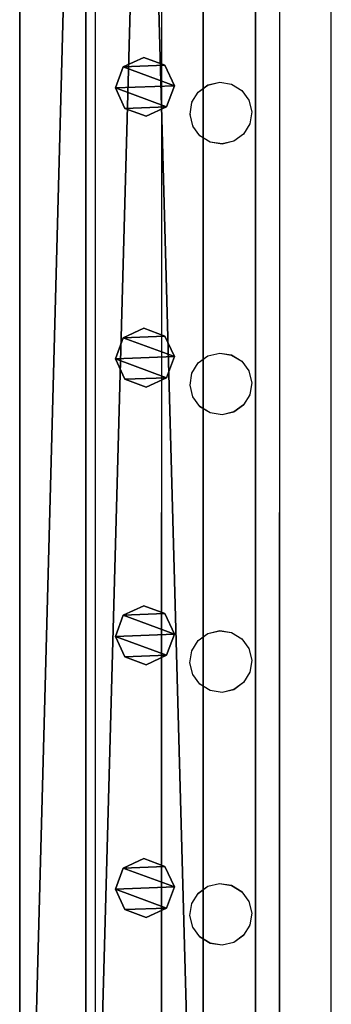
# Model space of a CAD drawing. Units: centimetres. Extents: x -1281 to 1283, y -807 to 806.
# Drawn here: x 1172 to 1183, y -122 to -88 of the extents above; entities that cross this region are included whole.
import ezdxf

# ---------------------------------------------------------------- set-up
doc = ezdxf.new("R2010")
doc.units = ezdxf.units.CM
doc.header["$LTSCALE"] = 2.54
doc.layers.get('0').update_dxf_attribs({"true_color": 0xff5454})
doc.layers.add('VP-EQ', color=7, linetype='Continuous', true_color=0x8a3492, plot=False)

# ---------------------------------------------------------------- blocks, each defined once
blk = doc.blocks.new('Grupuj_152')
at = {"color": 0}
mesh = blk.add_polyface(dxfattribs=at)
corners = [(145.391, 0, 3.95), (0, 3.986, 3.95), (0, 0, 3.95), (145.391, 3.986, 3.95)]
mesh.append_faces([[corners[k] for k in face] for face in [(0, 1, 2), (1, 0, 3)]], dxfattribs={"vtx0": -1, "color": 0})
mesh = blk.add_polyface(dxfattribs=at)
corners = [(0, 3.986, 3.95), (145.391, 3.986), (0, 3.986), (145.391, 3.986, 3.95)]
mesh.append_faces([[corners[k] for k in face] for face in [(0, 1, 2), (1, 0, 3)]], dxfattribs={"vtx0": -1, "color": 0})
mesh = blk.add_polyface(dxfattribs=at)
corners = [(145.391, 3.986), (0, 0), (0, 3.986), (145.391, 0)]
mesh.append_faces([[corners[k] for k in face] for face in [(0, 1, 2), (1, 0, 3)]], dxfattribs={"vtx0": -1, "color": 0})
mesh = blk.add_polyface(dxfattribs=at)
corners = [(145.391, 0, 3.95), (0, 0), (145.391, 0), (0, 0, 3.95)]
mesh.append_faces([[corners[k] for k in face] for face in [(0, 1, 2), (1, 0, 3)]], dxfattribs={"vtx0": -1, "color": 0})
blk = doc.blocks.new('Komponent_167')
at = {"color": 9, "true_color": 0xc8c8c8}
blk.add_blockref('Grupuj_152', (0.3, 0, -9.95), dxfattribs=at)
blk = doc.blocks.new('Grupuj_131')
at = {"color": 0}
mesh = blk.add_polyface(dxfattribs=at)
corners = [(0.266, 1.679, 0), (0.32, 0.266, 0), (0, 0.961, 0), (0.961, 1.999), (1.038, 0, 0), (1.679, 1.733, 0), (1.733, 0.32, 0), (1.999, 1.038, 0)]
mesh.append_faces([[corners[k] for k in face] for face in [(0, 1, 2), (6, 5, 7)]], dxfattribs={"vtx0": -1, "color": 0})
mesh.append_faces([[corners[k] for k in face] for face in [(1, 3, 4), (4, 5, 6)]], dxfattribs={"vtx0": -1, "vtx1": -1, "color": 0})
mesh.append_faces([[corners[k] for k in face] for face in [(1, 0, 3), (4, 3, 5)]], dxfattribs={"vtx0": -1, "vtx2": -1, "color": 0})
mesh = blk.add_polyface(dxfattribs=at)
corners = [(0.32, 0.266, 78.245), (0.266, 1.679, 78.245), (0, 0.961, 78.245), (0.961, 1.999, 78.245), (1.038, 0, 78.245), (1.679, 1.733, 78.245), (1.733, 0.32, 78.245), (1.999, 1.038, 78.245)]
mesh.append_faces([[corners[k] for k in face] for face in [(0, 1, 2), (5, 6, 7)]], dxfattribs={"vtx0": -1, "color": 0})
mesh.append_faces([[corners[k] for k in face] for face in [(1, 0, 3), (3, 4, 5)]], dxfattribs={"vtx0": -1, "vtx1": -1, "color": 0})
mesh.append_faces([[corners[k] for k in face] for face in [(3, 0, 4), (5, 4, 6)]], dxfattribs={"vtx0": -1, "vtx2": -1, "color": 0})
mesh = blk.add_polyface(dxfattribs=at)
corners = [(0, 0.961, 78.245), (0.266, 1.679, 0), (0, 0.961, 0), (0.266, 1.679, 78.245)]
mesh.append_faces([[corners[k] for k in face] for face in [(0, 1, 2), (1, 0, 3)]], dxfattribs={"vtx0": -1, "color": 0})
mesh = blk.add_polyface(dxfattribs=at)
corners = [(0.266, 1.679, 0), (0.961, 1.999, 78.245), (0.961, 1.999), (0.266, 1.679, 78.245)]
mesh.append_faces([[corners[k] for k in face] for face in [(0, 1, 2), (1, 0, 3)]], dxfattribs={"vtx0": -1, "color": 0})
mesh = blk.add_polyface(dxfattribs=at)
corners = [(0.961, 1.999, 78.245), (1.679, 1.733, 0), (0.961, 1.999), (1.679, 1.733, 78.245)]
mesh.append_faces([[corners[k] for k in face] for face in [(0, 1, 2), (1, 0, 3)]], dxfattribs={"vtx0": -1, "color": 0})
mesh = blk.add_polyface(dxfattribs=at)
corners = [(1.679, 1.733, 0), (1.999, 1.038, 78.245), (1.999, 1.038, 0), (1.679, 1.733, 78.245)]
mesh.append_faces([[corners[k] for k in face] for face in [(0, 1, 2), (1, 0, 3)]], dxfattribs={"vtx0": -1, "color": 0})
mesh = blk.add_polyface(dxfattribs=at)
corners = [(1.999, 1.038, 0), (1.733, 0.32, 78.245), (1.733, 0.32, 0), (1.999, 1.038, 78.245)]
mesh.append_faces([[corners[k] for k in face] for face in [(0, 1, 2), (1, 0, 3)]], dxfattribs={"vtx0": -1, "color": 0})
mesh = blk.add_polyface(dxfattribs=at)
corners = [(0.32, 0.266, 78.245), (0, 0.961, 0), (0.32, 0.266, 0), (0, 0.961, 78.245)]
mesh.append_faces([[corners[k] for k in face] for face in [(0, 1, 2), (1, 0, 3)]], dxfattribs={"vtx0": -1, "color": 0})
mesh = blk.add_polyface(dxfattribs=at)
corners = [(1.038, 0, 0), (0.32, 0.266, 78.245), (0.32, 0.266, 0), (1.038, 0, 78.245)]
mesh.append_faces([[corners[k] for k in face] for face in [(0, 1, 2), (1, 0, 3)]], dxfattribs={"vtx0": -1, "color": 0})
mesh = blk.add_polyface(dxfattribs=at)
corners = [(1.733, 0.32, 78.245), (1.038, 0, 0), (1.733, 0.32, 0), (1.038, 0, 78.245)]
mesh.append_faces([[corners[k] for k in face] for face in [(0, 1, 2), (1, 0, 3)]], dxfattribs={"vtx0": -1, "color": 0})
blk = doc.blocks.new('Komponent_153')
at = {"color": 9, "true_color": 0xc8c8c8}
blk.add_blockref('Grupuj_131', (0, 0), dxfattribs=at)
blk = doc.blocks.new('Komponent_159')
at = {"color": 9, "true_color": 0xc8c8c8}
blk.add_blockref('Grupuj_152', (0.3, 0, -9.95), dxfattribs=at)
at = {"color": 0}
for p in [(92.401, 1.003, -88.195), (101.599, 1.003, -88.195), (111.025, 1.003, -88.195), (119.609, 1.003, -88.195)]:
    blk.add_blockref('Komponent_153', p, dxfattribs=at)
blk = doc.blocks.new('Grupuj_186')
at = {"color": 0}
mesh = blk.add_polyface(dxfattribs=at)
corners = [(300, 0, 8), (0, 8, 8), (0, 0, 8), (300, 8, 8)]
mesh.append_faces([[corners[k] for k in face] for face in [(0, 1, 2), (1, 0, 3)]], dxfattribs={"vtx0": -1, "color": 0})
mesh = blk.add_polyface(dxfattribs=at)
corners = [(0, 8, 8), (300, 8), (0, 8), (300, 8, 8)]
mesh.append_faces([[corners[k] for k in face] for face in [(0, 1, 2), (1, 0, 3)]], dxfattribs={"vtx0": -1, "color": 0})
mesh = blk.add_polyface(dxfattribs=at)
corners = [(0, 8), (300, 0), (0, 0), (300, 8)]
mesh.append_faces([[corners[k] for k in face] for face in [(0, 1, 2), (1, 0, 3)]], dxfattribs={"vtx0": -1, "color": 0})
mesh = blk.add_polyface(dxfattribs=at)
corners = [(300, 0, 8), (0, 0), (300, 0), (0, 0, 8)]
mesh.append_faces([[corners[k] for k in face] for face in [(0, 1, 2), (1, 0, 3)]], dxfattribs={"vtx0": -1, "color": 0})
blk = doc.blocks.new('Grupuj_196')
at = {"color": 9, "true_color": 0xc8c8c8}
blk.add_blockref('Grupuj_186', (8, 123.427, 200.066), dxfattribs=at)
at = {"color": 0}
blk.add_blockref('Komponent_167', (161.998, 125.674, 305.5), dxfattribs=at)
at = {"color": 0, "zscale": -1}
blk.add_blockref('Komponent_159', (161.998, 125.674, 208.002), dxfattribs=at)
blk = doc.blocks.new('Grupuj_310')
at = {"color": 0, "rotation": 180}
blk.add_blockref('Grupuj_196', (970.776, 231.644, 0), dxfattribs=at)
blk = doc.blocks.new('2407A')
at = {"layer": 'VP-EQ', "color": 0}
for p, q in [((18483.898, -1639.341), (18483.898, -1493.341)), ((18475.898, -1639.341), (18475.898, -1494.491)), ((18478.124, -1638.936), (18478.145, -1572.763)), ((18478.145, -1638.931), (18478.145, -1572.763)), ((18482.13, -1638.928), (18482.151, -1572.764)), ((18482.151, -1638.931), (18482.151, -1572.764)), ((18479.381, -1585.971), (18479.712, -1585.73)), ((18479.381, -1585.974), (18479.712, -1585.734)), ((18479.712, -1585.73), (18480.111, -1585.635)), ((18479.712, -1585.734), (18480.111, -1585.639)), ((18479.712, -1585.73), (18479.712, -1585.734)), ((18480.111, -1585.635), (18480.515, -1585.699)), ((18480.111, -1585.635), (18480.111, -1585.639)), ((18480.111, -1585.639), (18480.515, -1585.703)), ((18480.515, -1585.699), (18480.515, -1585.703)), ((18480.515, -1585.699), (18480.864, -1585.914)), ((18480.515, -1585.703), (18480.864, -1585.918)), ((18479.167, -1586.32), (18479.381, -1585.974)), ((18479.381, -1585.971), (18479.381, -1585.974)), ((18480.864, -1585.914), (18480.864, -1585.918)), ((18480.864, -1585.918), (18481.104, -1586.245)), ((18479.103, -1586.724), (18479.167, -1586.324)), ((18479.167, -1586.32), (18479.167, -1586.324)), ((18481.104, -1586.245), (18481.104, -1586.249)), ((18481.104, -1586.249), (18481.2, -1586.644)), ((18479.103, -1586.724), (18479.103, -1586.728)), ((18479.198, -1587.123), (18479.103, -1586.728)), ((18481.2, -1586.648), (18481.135, -1587.048)), ((18481.2, -1586.644), (18481.2, -1586.648)), ((18479.198, -1587.123), (18479.198, -1587.127)), ((18479.439, -1587.454), (18479.198, -1587.127)), ((18481.135, -1587.052), (18480.921, -1587.397)), ((18481.135, -1587.052), (18481.135, -1587.048)), ((18479.788, -1587.669), (18479.439, -1587.454)), ((18479.439, -1587.454), (18479.439, -1587.458)), ((18479.788, -1587.673), (18479.439, -1587.458)), ((18480.921, -1587.397), (18480.59, -1587.638)), ((18480.921, -1587.401), (18480.59, -1587.642)), ((18480.921, -1587.397), (18480.921, -1587.401)), ((18480.192, -1587.733), (18479.788, -1587.669)), ((18479.788, -1587.669), (18479.788, -1587.673)), ((18480.192, -1587.737), (18479.788, -1587.673)), ((18480.59, -1587.638), (18480.192, -1587.733)), ((18480.59, -1587.642), (18480.192, -1587.737)), ((18480.192, -1587.733), (18480.192, -1587.737)), ((18480.59, -1587.638), (18480.59, -1587.642)), ((18479.38, -1595.169), (18479.712, -1594.928)), ((18479.712, -1594.928), (18480.11, -1594.833)), ((18479.712, -1594.932), (18480.11, -1594.837)), ((18479.712, -1594.928), (18479.712, -1594.932)), ((18480.11, -1594.833), (18480.514, -1594.897)), ((18480.11, -1594.833), (18480.11, -1594.837)), ((18480.11, -1594.837), (18480.514, -1594.901)), ((18480.514, -1594.897), (18480.514, -1594.901)), ((18480.514, -1594.897), (18480.863, -1595.112)), ((18480.514, -1594.901), (18480.863, -1595.115)), ((18479.166, -1595.518), (18479.38, -1595.172)), ((18479.38, -1595.172), (18479.712, -1594.932)), ((18479.38, -1595.169), (18479.38, -1595.172)), ((18480.863, -1595.112), (18480.863, -1595.115)), ((18480.863, -1595.115), (18481.103, -1595.443)), ((18479.102, -1595.922), (18479.166, -1595.522)), ((18479.166, -1595.518), (18479.166, -1595.522)), ((18481.103, -1595.443), (18481.103, -1595.447)), ((18481.103, -1595.447), (18481.199, -1595.842)), ((18479.102, -1595.922), (18479.102, -1595.926)), ((18479.198, -1596.321), (18479.102, -1595.926)), ((18481.199, -1595.845), (18481.135, -1596.246)), ((18481.199, -1595.842), (18481.199, -1595.845)), ((18481.135, -1596.25), (18480.921, -1596.595)), ((18481.135, -1596.25), (18481.135, -1596.246)), ((18479.198, -1596.321), (18479.198, -1596.325)), ((18479.438, -1596.652), (18479.198, -1596.325)), ((18480.921, -1596.595), (18480.589, -1596.836)), ((18480.921, -1596.599), (18480.589, -1596.84)), ((18480.921, -1596.595), (18480.921, -1596.599)), ((18479.787, -1596.867), (18479.438, -1596.652)), ((18479.438, -1596.652), (18479.438, -1596.656)), ((18479.787, -1596.87), (18479.438, -1596.656)), ((18480.191, -1596.931), (18479.787, -1596.867)), ((18479.787, -1596.867), (18479.787, -1596.87)), ((18480.191, -1596.935), (18479.787, -1596.87)), ((18480.589, -1596.836), (18480.191, -1596.931)), ((18480.589, -1596.84), (18480.191, -1596.935)), ((18480.191, -1596.931), (18480.191, -1596.935)), ((18480.589, -1596.836), (18480.589, -1596.84)), ((18479.711, -1604.355), (18480.109, -1604.259)), ((18479.711, -1604.358), (18480.109, -1604.263)), ((18480.109, -1604.259), (18480.513, -1604.324)), ((18480.109, -1604.259), (18480.109, -1604.263)), ((18480.109, -1604.263), (18480.513, -1604.327)), ((18479.166, -1604.944), (18479.38, -1604.599)), ((18479.38, -1604.595), (18479.711, -1604.355)), ((18479.38, -1604.599), (18479.711, -1604.358)), ((18479.38, -1604.595), (18479.38, -1604.599)), ((18479.711, -1604.355), (18479.711, -1604.358)), ((18480.513, -1604.324), (18480.513, -1604.327)), ((18480.513, -1604.324), (18480.862, -1604.538)), ((18480.513, -1604.327), (18480.862, -1604.542)), ((18480.862, -1604.538), (18480.862, -1604.542)), ((18480.862, -1604.542), (18481.103, -1604.87)), ((18479.101, -1605.349), (18479.166, -1604.948)), ((18479.166, -1604.944), (18479.166, -1604.948)), ((18481.103, -1604.87), (18481.103, -1604.873)), ((18481.103, -1604.873), (18481.198, -1605.268)), ((18481.198, -1605.272), (18481.134, -1605.673)), ((18481.198, -1605.268), (18481.198, -1605.272)), ((18479.101, -1605.349), (18479.101, -1605.352)), ((18479.197, -1605.747), (18479.101, -1605.352)), ((18479.197, -1605.747), (18479.197, -1605.751)), ((18479.437, -1606.079), (18479.197, -1605.751)), ((18481.134, -1605.676), (18480.92, -1606.022)), ((18481.134, -1605.676), (18481.134, -1605.673)), ((18479.786, -1606.293), (18479.437, -1606.079)), ((18479.437, -1606.079), (18479.437, -1606.083)), ((18479.786, -1606.297), (18479.437, -1606.083)), ((18480.19, -1606.358), (18479.786, -1606.293)), ((18479.786, -1606.293), (18479.786, -1606.297)), ((18480.19, -1606.361), (18479.786, -1606.297)), ((18480.588, -1606.262), (18480.19, -1606.358)), ((18480.588, -1606.266), (18480.19, -1606.361)), ((18480.92, -1606.022), (18480.588, -1606.262)), ((18480.92, -1606.026), (18480.588, -1606.266)), ((18480.588, -1606.262), (18480.588, -1606.266)), ((18480.92, -1606.022), (18480.92, -1606.026)), ((18480.19, -1606.358), (18480.19, -1606.361)), ((18479.379, -1613.179), (18479.71, -1612.938)), ((18479.379, -1613.183), (18479.71, -1612.942)), ((18479.71, -1612.938), (18480.108, -1612.843)), ((18479.71, -1612.942), (18480.108, -1612.847)), ((18479.71, -1612.938), (18479.71, -1612.942)), ((18480.108, -1612.843), (18480.512, -1612.908)), ((18480.108, -1612.843), (18480.108, -1612.847)), ((18480.108, -1612.847), (18480.512, -1612.911)), ((18480.512, -1612.908), (18480.512, -1612.911)), ((18480.512, -1612.908), (18480.861, -1613.122)), ((18480.512, -1612.911), (18480.861, -1613.126)), ((18479.165, -1613.528), (18479.379, -1613.183)), ((18479.379, -1613.179), (18479.379, -1613.183)), ((18480.861, -1613.122), (18480.861, -1613.126)), ((18480.861, -1613.126), (18481.102, -1613.454)), ((18479.101, -1613.933), (18479.165, -1613.532)), ((18479.165, -1613.528), (18479.165, -1613.532)), ((18481.102, -1613.454), (18481.102, -1613.457)), ((18481.102, -1613.457), (18481.197, -1613.852)), ((18479.101, -1613.933), (18479.101, -1613.936)), ((18479.196, -1614.331), (18479.101, -1613.936)), ((18481.197, -1613.856), (18481.133, -1614.257)), ((18481.197, -1613.852), (18481.197, -1613.856)), ((18481.133, -1614.26), (18480.919, -1614.606)), ((18481.133, -1614.26), (18481.133, -1614.257)), ((18479.196, -1614.331), (18479.196, -1614.335)), ((18479.436, -1614.663), (18479.196, -1614.335)), ((18480.919, -1614.606), (18480.588, -1614.846)), ((18480.919, -1614.61), (18480.588, -1614.85)), ((18480.919, -1614.606), (18480.919, -1614.61)), ((18479.785, -1614.877), (18479.436, -1614.663)), ((18479.436, -1614.663), (18479.436, -1614.667)), ((18479.785, -1614.881), (18479.436, -1614.667)), ((18480.19, -1614.942), (18479.785, -1614.877)), ((18479.785, -1614.877), (18479.785, -1614.881)), ((18480.19, -1614.945), (18479.785, -1614.881)), ((18480.588, -1614.846), (18480.19, -1614.942)), ((18480.588, -1614.85), (18480.19, -1614.945)), ((18480.19, -1614.942), (18480.19, -1614.945)), ((18480.588, -1614.846), (18480.588, -1614.85))]:
    blk.add_line(p, q, dxfattribs=at)

msp = doc.modelspace()

# ---------------------------------------------------------------- block references
at = {"color": 0, "rotation": 90.00000000000001}
msp.add_blockref('Grupuj_310', (1280.201, -805.826, 0), dxfattribs=at)
at = {"layer": 'VP-EQ', "color": 0}
msp.add_blockref('2407A', (-17301.337, 1495.345), dxfattribs=at)

doc.saveas('drawing.dxf')
